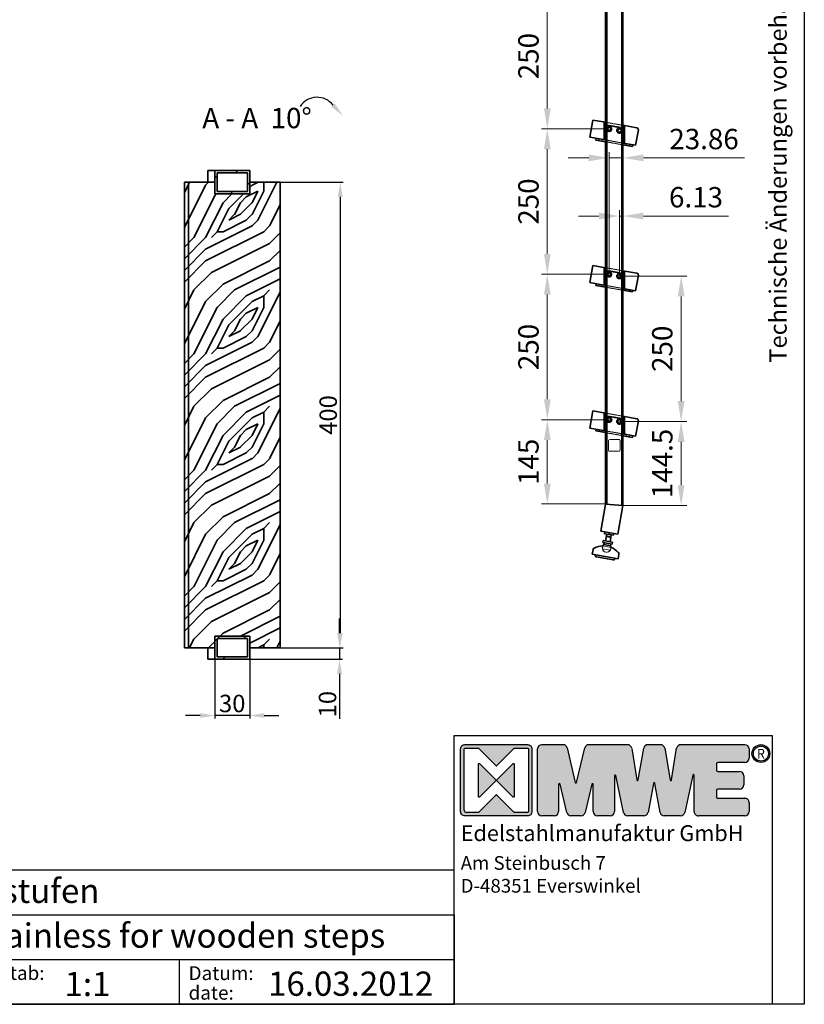
# Model space of a CAD drawing. Units: millimetres. Extents: x 4535 to 9049, y 1282 to 4729.
# Drawn here: x 7701 to 9049, y 1282 to 2975 of the extents above; entities that cross this region are included whole.
import ezdxf

# ---------------------------------------------------------------- set-up
doc = ezdxf.new("R2010")
doc.units = ezdxf.units.MM
doc.linetypes.add('VERDECKT2', pattern=[0.1875, 0.125, -0.0625])
for name, color, linetype, lineweight in [('AM_5', 7, 'Continuous', 15), ('Beschlag', 5, 'Continuous', 35), ('Holz', 35, 'Continuous', 35), ('Symbol (ISO)', 7, 'Continuous', 20), ('Verdeckt', 250, 'VERDECKT2', 15), ('Verdeckt (ISO)', 98, 'Continuous', 20), ('Wand', 7, 'Continuous', 35)]:
    doc.layers.add(name, color=color, linetype=linetype, lineweight=lineweight)
doc.styles.add('ARIAL', font='arial.ttf')
doc.styles.get("Standard").update_dxf_attribs({"font": 'arial.ttf'})
doc.styles.add('Textstil9', font='isocpeur.ttf')
doc.dimstyles.new('DIN_MWE$0', dxfattribs={"dimtxt": 3.5, "dimasz": 3.5, "dimexe": 1, "dimexo": 0, "dimgap": 1, "dimtad": 1, "dimdsep": 46, "dimtxsty": 'Standard', "dimcen": 0, "dimclrd": 256, "dimclre": 256, "dimclrt": 7, "dimadec": 0, "dimazin": 2, "dimtp": 0.1, "dimtm": 0.1, "dimtfac": 0.71, "dimtmove": 0, "dimatfit": 3, "dimfxl": 0, "dimlwd": -1, "dimlwe": -1, "dimarcsym": 0})
doc.dimstyles.new('MWE x5', dxfattribs={"dimscale": 5, "dimtxt": 3, "dimasz": 2.5, "dimexe": 0.53, "dimexo": 0, "dimgap": 0.54, "dimtad": 1, "dimdec": 1, "dimdsep": 46, "dimtxsty": 'ARIAL', "dimcen": 0.09, "dimazin": 2, "dimtfac": 1, "dimtdec": 1, "dimtmove": 0, "dimatfit": 3, "dimfxl": 0, "dimtolj": 1, "dimtzin": 0, "dimarcsym": 0})

# ---------------------------------------------------------------- blocks, each defined once
blk = doc.blocks.new('sfwrewt5zu76i87o809p')
blk.add_lwpolyline([(45.24, 289.72), (424.62, 289.72), (424.62, 0), (45.24, 0)], close=True)
at = {"style": 'ARIAL'}
blk.add_text('Technische Änderungen vorbehalten - subject to change without notice!', height=2.5, rotation=90, dxfattribs=at).set_placement((422.08, 92.71))
blk = doc.blocks.new('A$C46377713')
h = blk.add_hatch(color=5)
h.dxf.hatch_style = 1
h.set_gradient(color1=(0, 0, 255), color2=(5, 5, 255), one_color=1, tint=0.51)
h.paths.add_polyline_path([(-50.1, 40.97, 0.414214), (-50.79, 40.28), (-50.79, 30.22, 0.414214), (-50.1, 29.53), (-40.04, 29.53, 0.414214), (-39.35, 30.22), (-39.35, 40.28, 0.414214), (-40.04, 40.97)])
h.paths.add_polyline_path([(-42.21, 40.39), (-40.04, 40.39, -0.414214), (-39.92, 40.28), (-39.92, 30.22, -0.414214), (-40.04, 30.1), (-42.21, 30.1), (-44.99, 32.88, 0.414214), (-45.15, 32.88), (-47.93, 30.1), (-49.87, 30.1, -0.414214), (-50.22, 30.44), (-50.22, 40.28, -0.414214), (-50.1, 40.39), (-47.93, 40.39), (-45.15, 37.62, 0.414214), (-44.99, 37.62)], flags=16)
h.paths.add_polyline_path([(-42.4, 37.91, -0.668179), (-42.21, 37.83), (-42.21, 32.66, -0.668179), (-42.4, 32.58), (-44.99, 35.17, 0.414214), (-45.15, 35.17), (-47.73, 32.58, -0.668179), (-47.93, 32.66), (-47.93, 37.83, -0.668179), (-47.73, 37.91), (-45.15, 35.33, 0.414214), (-44.99, 35.33)], flags=0)
h = blk.add_hatch(color=18)
h.dxf.hatch_style = 1
h.set_gradient(color2=(0, 0, 0), one_color=1)
h.paths.add_polyline_path([(-15.45, 40.97, 0.369015), (-16.13, 40.39), (-16.93, 35.31, -0.848515), (-17.16, 35.31), (-18.03, 40.4, 0.365162), (-18.71, 40.97), (-20.73, 40.97, 0.362916), (-21.4, 40.4), (-22.32, 35.31, -0.846244), (-22.54, 35.31), (-23.33, 40.38, 0.369767), (-24.01, 40.97), (-30.19, 40.97, 0.347377), (-30.86, 40.44), (-32.18, 34.91, -0.790391), (-32.4, 34.91), (-33.71, 40.44, 0.347581), (-34.38, 40.97), (-37.78, 40.97, 0.414214), (-38.47, 40.28), (-38.47, 30.22, 0.414214), (-37.78, 29.53), (-35.76, 29.53, 0.414214), (-35.07, 30.22), (-35.07, 34.6, -0.889456), (-34.84, 34.62), (-33.76, 30.06, 0.347292), (-33.09, 29.53), (-31.49, 29.53, 0.347293), (-30.82, 30.06), (-29.73, 34.61, -0.889459), (-29.51, 34.59), (-29.51, 30.22, 0.414214), (-28.82, 29.53), (-26.79, 29.53, 0.414214), (-26.11, 30.22), (-26.11, 35.98, -0.903294), (-25.88, 36), (-24.66, 30.08, 0.355913), (-23.99, 29.53), (-21.4, 29.53, 0.360045), (-20.72, 30.09), (-19.83, 34.76, -0.833483), (-19.61, 34.76), (-18.79, 30.1, 0.364158), (-18.11, 29.53), (-15.5, 29.53, 0.353986), (-14.83, 30.07), (-13.54, 36.09, -0.900191), (-13.32, 36.07), (-13.32, 30.22, 0.414219), (-12.63, 29.53), (-5.19, 29.53, 0.414209), (-4.5, 30.22), (-4.5, 31.68, 0.414467), (-5.19, 32.37), (-9.52, 32.37, -0.414467), (-9.75, 32.59), (-9.75, 33.6, -0.414214), (-9.52, 33.83), (-6.04, 33.83, 0.414214), (-5.35, 34.51), (-5.35, 35.99, 0.414214), (-6.04, 36.67), (-9.52, 36.67, -0.414214), (-9.75, 36.9), (-9.75, 37.9, -0.414214), (-9.52, 38.13), (-5.19, 38.13, 0.414214), (-4.5, 38.81), (-4.5, 40.28, 0.414214), (-5.19, 40.97)])
h = blk.add_hatch(color=256)
h.dxf.hatch_style = 1
h.paths.add_polyline_path([(-4.04, 39.54, 1), (-1.18, 39.54, 1)])
h.paths.add_polyline_path([(-1.41, 39.54, -1), (-3.81, 39.54, -1)], flags=16)
h = blk.add_hatch(color=5)
h.dxf.hatch_style = 1
h.set_gradient(color1=(0, 0, 255), color2=(5, 5, 255), one_color=1, tint=0.51)
h.paths.add_polyline_path([(-42.21, 37.83, 0.668179), (-42.4, 37.91), (-44.99, 35.33, -0.414214), (-45.15, 35.33), (-47.73, 37.91, 0.668179), (-47.93, 37.83), (-47.93, 32.66, 0.668179), (-47.73, 32.58), (-45.15, 35.17, -0.414214), (-44.99, 35.17), (-42.4, 32.58, 0.668179), (-42.21, 32.66)])
at = {"color": 5}
blk.add_line((-50.22, 30.44), (-50.22, 40.28), dxfattribs=at)
for p, q in [((-38.47, 30.22), (-38.47, 40.28)), ((-37.78, 40.97), (-34.38, 40.97)), ((-33.71, 40.44), (-32.4, 34.91)), ((-32.18, 34.91), (-30.86, 40.44)), ((-30.19, 40.97), (-24.01, 40.97)), ((-23.33, 40.38), (-22.54, 35.31)), ((-22.32, 35.31), (-21.4, 40.4)), ((-20.73, 40.97), (-18.71, 40.97)), ((-18.03, 40.4), (-17.16, 35.31)), ((-16.93, 35.31), (-16.13, 40.39)), ((-15.45, 40.97), (-5.19, 40.97)), ((-4.5, 40.28), (-4.5, 38.81)), ((-5.19, 38.13), (-9.52, 38.13)), ((-9.75, 37.9), (-9.75, 36.9)), ((-9.52, 36.67), (-6.04, 36.67)), ((-26.11, 35.98), (-26.11, 30.22)), ((-24.66, 30.08), (-25.88, 36)), ((-13.54, 36.09), (-14.83, 30.07)), ((-13.32, 30.22), (-13.32, 36.07)), ((-5.35, 35.99), (-5.35, 34.51)), ((-35.07, 34.6), (-35.07, 30.22)), ((-33.76, 30.06), (-34.84, 34.62)), ((-29.73, 34.61), (-30.82, 30.06)), ((-29.51, 30.22), (-29.51, 34.59)), ((-19.83, 34.76), (-20.72, 30.09)), ((-18.79, 30.1), (-19.61, 34.76)), ((-9.75, 33.6), (-9.75, 32.59)), ((-6.04, 33.83), (-9.52, 33.83)), ((-9.52, 32.37), (-5.19, 32.37)), ((-4.5, 31.68), (-4.5, 30.22)), ((-35.76, 29.53), (-37.78, 29.53)), ((-31.49, 29.53), (-33.09, 29.53)), ((-26.79, 29.53), (-28.82, 29.53)), ((-21.4, 29.53), (-23.99, 29.53)), ((-15.5, 29.53), (-18.11, 29.53)), ((-5.19, 29.53), (-12.63, 29.53))]:
    blk.add_line(p, q)
blk.add_lwpolyline([(-50.79, 40.28, -0.414214), (-50.1, 40.97), (-40.04, 40.97, -0.414214), (-39.35, 40.28), (-39.35, 30.22, -0.414214), (-40.04, 29.53), (-50.1, 29.53, -0.414214), (-50.79, 30.22)], format="xyb", close=True, dxfattribs=at)
for points in [[(-50.1, 40.39), (-47.98, 40.39, -0.198912), (-47.89, 40.36), (-45.15, 37.62, 0.414214), (-44.99, 37.62), (-42.24, 40.36, -0.198912), (-42.16, 40.39), (-40.04, 40.39, -0.414214), (-39.92, 40.28), (-39.92, 30.22, -0.414214), (-40.04, 30.1), (-42.16, 30.1, -0.198912), (-42.24, 30.13), (-44.99, 32.88, 0.414214), (-45.15, 32.88), (-47.89, 30.13, -0.198912), (-47.98, 30.1), (-49.87, 30.1)], [(-45.15, 35.17), (-47.73, 32.58, -0.668179), (-47.93, 32.66), (-47.93, 37.83, -0.668179), (-47.73, 37.91), (-45.15, 35.33)], [(-44.99, 35.33), (-42.4, 37.91, -0.668179), (-42.21, 37.83), (-42.21, 32.66, -0.668179), (-42.4, 32.58), (-44.99, 35.17)]]:
    blk.add_lwpolyline(points, format="xyb", dxfattribs=at)
for radius in [1.43, 1.2]:
    blk.add_circle((-2.61, 39.54), radius)
for centre, radius, start, end in [((-50.1, 40.28), 0.114, 90, 180), ((-45.07, 35.41), 0.114, 225, 315), ((-45.07, 35.09), 0.114, 45, 135), ((-49.87, 30.44), 0.343, 180, 270)]:
    blk.add_arc(centre, radius, start, end, dxfattribs=at)
for centre, radius, start, end in [((-37.78, 40.28), 0.686, 90, 180), ((-34.38, 40.28), 0.686, 13.3341, 90), ((-30.19, 40.28), 0.686, 90, 166.6243), ((-24.01, 40.28), 0.686, 8.8291, 90), ((-20.73, 40.28), 0.686, 90, 169.7866), ((-18.71, 40.28), 0.686, 9.7589, 90), ((-15.45, 40.28), 0.686, 90, 171.0194), ((-5.19, 40.28), 0.686, 0, 90), ((-9.52, 37.9), 0.229, 90, 180), ((-5.19, 38.81), 0.686, 270, 0), ((-9.52, 36.9), 0.229, 180, 270), ((-6.04, 35.99), 0.686, 0, 90), ((-32.29, 34.93), 0.114, 193.3341, 346.6243), ((-25.99, 35.98), 0.114, 11.6347, 180), ((-22.43, 35.33), 0.114, 188.8291, 349.7866), ((-19.72, 34.74), 0.114, 9.962, 169.2046), ((-17.04, 35.33), 0.114, 189.7589, 351.0194), ((-13.43, 36.07), 0.114, 0, 167.9731), ((-34.95, 34.6), 0.114, 13.3932, 180), ((-29.62, 34.59), 0.114, 0, 166.6071), ((-9.52, 33.6), 0.229, 90, 180), ((-6.04, 34.51), 0.686, 270, 0), ((-9.52, 32.59), 0.229, 180, 270.0496), ((-5.19, 31.68), 0.686, 0, 90.0496), ((-37.78, 30.22), 0.686, 180, 270), ((-35.76, 30.22), 0.686, 270, 0), ((-33.09, 30.22), 0.686, 193.3932, 270), ((-31.49, 30.22), 0.686, 270, 346.6071), ((-28.82, 30.22), 0.686, 180, 270), ((-26.79, 30.22), 0.686, 270, 0), ((-23.99, 30.22), 0.686, 191.6347, 270), ((-21.4, 30.22), 0.686, 270, 349.2046), ((-18.11, 30.22), 0.686, 189.962, 270), ((-15.5, 30.22), 0.686, 270, 347.9731), ((-12.63, 30.22), 0.686, 180, 270.001), ((-5.19, 30.22), 0.686, 270.001, 0)]:
    blk.add_arc(centre, radius, start, end)
at = {"insert": (-3.21, 40.29), "char_height": 1.555, "attachment_point": 1}
blk.add_mtext_dynamic_manual_height_columns('{\\W0.92;R}', width=9.8146, gutter_width=125, heights=[0], dxfattribs=at)
at = {"color": 0, "attachment_point": 1, "style": 'ARIAL'}
for s, insert, char_height, width in [('{\\fArial|b1|i0|c0|p34;Edelstahlmanufaktur GmbH}', (-50.79, 28.04), 2.55, 49.9212), ('Am Steinbusch 7\\PD-48351 Everswinkel', (-50.79, 23.08), 2.2, 53.4992)]:
    blk.add_mtext(s, dxfattribs=dict(at, insert=insert, char_height=char_height, width=width))
blk = doc.blocks.new('Schriftfeld_Detail')
for p, q in [((175.07, 38.85), (221, 38.85)), ((175.07, 0), (175.07, 38.85)), ((221, 38.85), (221, 0)), ((0, 0), (0, 19.42)), ((0, 19.42), (175.07, 19.42)), ((30.31, 19.42), (30.31, 0)), ((0, 12.95), (175.07, 12.95)), ((175.07, 12.95), (175.07, 0)), ((0, 6.47), (175.07, 6.47)), ((96.51, 6.47), (96.51, 0)), ((135.33, 6.47), (135.33, 0)), ((175.07, 0), (0, 0)), ((0, 0), (175.07, 0)), ((221, 0), (175.07, 0))]:
    blk.add_line(p, q)
at = {"xscale": 0.9, "yscale": 0.9, "zscale": 0.9}
blk.add_blockref('A$C46377713', (221.7, 0.64), dxfattribs=at)
at = {"style": 'ARIAL'}
for s, p in [('Bezeichnung:', (1.12, 16.09)), ('description:', (1.12, 9.76)), ('CAD-Maßstab:', (97.87, 3.52)), ('Modell:', (1.12, 3.51)), ('Datum:', (136.69, 3.5)), ('CAD-scale:', (97.87, 0.7)), ('model:', (1.12, 0.66)), ('date:', (136.69, 0.67))]:
    blk.add_text(s, height=2, dxfattribs=at).set_placement(p)
for tag, p in [('1_BEZEICHNUNG_DEUTSCH', (31.61, 14.64)), ('2_BEZEICHNUNG_ENGLISCH', (31.61, 8.18)), ('3_MODELL', (31.61, 1.61)), ('4_MAß', (118.77, 1.19)), ('5_DATUM', (148.17, 1.23))]:
    blk.add_attdef(tag, p, '', height=3.5, dxfattribs=at)
blk = doc.blocks.new('*D53')
at = {"color": 0, "lineweight": -2, "transparency": 16777216}
for p, q in [((113.32, 22.5), (113.32, 35)), ((36.08, 10), (115.97, 10)), ((113.32, 10), (113.32, 0)), ((36.08, 0), (115.97, 0)), ((113.32, -12.5), (113.32, -51.26))]:
    blk.add_line(p, q, dxfattribs=at)
at = {"color": 0, "transparency": 16777216}
for points in [[(111.24, 22.5), (115.41, 22.5), (113.32, 10)], [(111.24, -12.5), (115.41, -12.5), (113.32, 0)]]:
    blk.add_solid(points, dxfattribs=at)
at = {"layer": 'Defpoints', "color": 0, "transparency": 16777216}
for p in [(36.08, 10), (36.08, 0), (113.32, 0)]:
    blk.add_point(p, dxfattribs=at)
at = {"color": 0, "transparency": 16777216, "insert": (102.96, -38.55), "char_height": 15, "attachment_point": 5, "rotation": 90, "style": 'ARIAL'}
blk.add_mtext('\\A1;10', dxfattribs=at)
blk = doc.blocks.new('*D54')
at = {"color": 0, "lineweight": -2, "transparency": 16777216}
for p, q in [((6.08, 0), (6.08, -50.95)), ((36.08, 0), (36.08, -50.95)), ((-6.42, -48.3), (-18.92, -48.3)), ((36.08, -48.3), (6.08, -48.3)), ((48.58, -48.3), (61.08, -48.3))]:
    blk.add_line(p, q, dxfattribs=at)
at = {"color": 0, "transparency": 16777216}
for points in [[(-6.42, -46.22), (-6.42, -50.39), (6.08, -48.3)], [(48.58, -46.22), (48.58, -50.39), (36.08, -48.3)]]:
    blk.add_solid(points, dxfattribs=at)
at = {"layer": 'Defpoints', "color": 0, "transparency": 16777216}
for p in [(6.08, 0), (36.08, 0), (6.08, -48.3)]:
    blk.add_point(p, dxfattribs=at)
at = {"color": 0, "transparency": 16777216, "insert": (21.08, -37.94), "char_height": 15, "attachment_point": 5, "style": 'ARIAL'}
blk.add_mtext('\\A1;30', dxfattribs=at)
blk = doc.blocks.new('*D55')
at = {"color": 0, "lineweight": -2, "transparency": 16777216}
for p, q in [((62.21, 410), (116.54, 410)), ((113.89, 397.5), (113.89, 22.5)), ((62.21, 10), (116.54, 10))]:
    blk.add_line(p, q, dxfattribs=at)
at = {"color": 0, "transparency": 16777216}
for points in [[(111.81, 397.5), (115.97, 397.5), (113.89, 410)], [(111.81, 22.5), (115.97, 22.5), (113.89, 10)]]:
    blk.add_solid(points, dxfattribs=at)
at = {"layer": 'Defpoints', "color": 0, "transparency": 16777216}
for p in [(62.21, 410), (62.21, 10), (113.89, 10)]:
    blk.add_point(p, dxfattribs=at)
at = {"color": 0, "transparency": 16777216, "insert": (103.53, 210), "char_height": 15, "attachment_point": 5, "rotation": 90, "style": 'ARIAL'}
blk.add_mtext('\\A1;400', dxfattribs=at)
blk = doc.blocks.new('Fuss-01')
at = {"layer": 'Beschlag'}
for p, q in [((186, 3884), (170, 3884)), ((170, 3880.8), (170, 3884)), ((186, 3880.8), (170, 3880.8)), ((174, 3868.8), (174, 3880.8)), ((178, 3884), (178, 3880.8)), ((182, 3868.8), (182, 3880.8)), ((186, 3880.8), (186, 3884)), ((186, 3868.8), (170, 3868.8)), ((170, 3865.6), (170, 3868.8)), ((186, 3865.6), (170, 3865.6)), ((172, 3862.1), (172, 3865.6)), ((184, 3862.1), (172, 3862.1)), ((184, 3862.1), (184, 3865.6)), ((186, 3865.6), (186, 3868.8)), ((155.5, 3850.7), (155.5, 3842.5)), ((155.5, 3842.5), (200.5, 3842.5)), ((160.5, 3842.5), (160.5, 3842)), ((195.5, 3842.5), (195.5, 3842)), ((200.5, 3850.7), (200.5, 3842.5)), ((192.5, 3839), (163.5, 3839))]:
    blk.add_line(p, q, dxfattribs=at)
at = {"layer": 'Beschlag', "flags": 128}
for points in [[(174, 3876.5), (174, 3876.5), (174, 3876.5), (174.1, 3876.5), (174.1, 3876.5), (174.2, 3876.5), (174.3, 3876.6), (174.4, 3876.6), (174.6, 3876.6), (174.7, 3876.6), (174.8, 3876.7), (175, 3876.7), (175.2, 3876.7), (175.4, 3876.8), (175.6, 3876.8), (175.8, 3876.8), (176, 3876.8), (176.2, 3876.9), (176.5, 3876.9), (176.7, 3876.9), (177, 3876.9), (177.2, 3876.9), (177.5, 3877), (177.8, 3877), (178, 3877)], [(178, 3877), (178.3, 3877), (178.5, 3877), (178.8, 3876.9), (179, 3876.9), (179.3, 3876.9), (179.5, 3876.9), (179.8, 3876.9), (180, 3876.8), (180.2, 3876.8), (180.5, 3876.8), (180.7, 3876.8), (180.8, 3876.7), (181, 3876.7), (181.2, 3876.7), (181.3, 3876.6), (181.5, 3876.6), (181.6, 3876.6), (181.7, 3876.6), (181.8, 3876.5), (181.9, 3876.5), (181.9, 3876.5), (182, 3876.5), (182, 3876.5), (182, 3876.5)]]:
    blk.add_lwpolyline(points, dxfattribs=at)
at = {"layer": 'Beschlag'}
for centre, radius, start, end in [((176, 3830.3), 29.7, 100.0477, 129.1878), ((178, 3857.6), 7.5, 143.1301, 164.7607), ((178, 3857.6), 7.5, 15.2393, 36.8699), ((180.1, 3830.3), 29.7, 50.8122, 79.9523), ((158.5, 3850.7), 3, 116.3878, 180), ((163.5, 3842), 3, 180, 270), ((192.5, 3842), 3, 270, 0), ((197.5, 3850.7), 3, 0, 63.6122)]:
    blk.add_arc(centre, radius, start, end, dxfattribs=at)
at = {"layer": 'Verdeckt (ISO)', "ltscale": 4.188547}
for p, q in [((171, 3859.6), (185, 3859.6)), ((171, 3854.6), (185, 3854.6))]:
    blk.add_line(p, q, dxfattribs=at)
at = {"layer": 'Verdeckt (ISO)', "ltscale": 0.952248}
for p, q in [((171, 3859.6), (171, 3854.6)), ((185, 3859.6), (185, 3854.6))]:
    blk.add_line(p, q, dxfattribs=at)
at = {"layer": 'Verdeckt (ISO)', "ltscale": 5.247642}
blk.add_arc((178, 3857.6), 7.5, 164.7607, 15.2393, dxfattribs=at)
at = {"layer": 'Verdeckt (ISO)', "ltscale": 0.045186}
for radius, start, end in [(63.8, 96.304, 96.5177), (63.7, 83.4823, 83.696)]:
    blk.add_arc((178, 3796.3), radius, start, end, dxfattribs=at)
at = {"layer": 'Verdeckt (ISO)', "ltscale": 3.381999}
blk.add_arc((178, 3857.6), 7.62, 203.2129, 336.7871, dxfattribs=at)
blk = doc.blocks.new('A$C66B13A2B')
at = {"layer": 'Beschlag'}
for p, q in [((-26.5, -30), (-26.5, -33)), ((-26.5, -30), (-26.5, -33)), ((-9.4, -33), (-26.5, -33)), ((37.5, -33), (21.1, -33)), ((37.5, -33), (37.5, -30)), ((37.5, -30), (37.5, -33))]:
    blk.add_line(p, q, dxfattribs=at)
at = {"layer": 'Holz'}
for p, q in [((-37.4, 0), (-15.2, 0)), ((-37.4, -30), (-37.4, 0)), ((-12.5, -30), (-17.8, 0)), ((15.2, 0), (39.6, 0)), ((17.8, 0), (23.1, -30)), ((42.6, -3), (42.6, -30)), ((-9.9, -30), (-37.4, -30)), ((42.6, -30), (20.5, -30))]:
    blk.add_line(p, q, dxfattribs=at)
blk.add_arc((39.6, -3), 3, 0, 90, dxfattribs=at)
at = {"layer": 'Verdeckt'}
for p, q in [((-15.2, 0), (15.2, 0)), ((-12.6, -10.9), (-8.7, -33)), ((-9.9, -9), (-7.7, -7.2)), ((-9.4, -11.9), (-9.9, -9)), ((-6.7, -12.8), (-9.4, -11.9)), ((-7.9, -7), (-6.4, -7)), ((-6.4, -13.1), (-7.9, -13.1)), ((-7.7, -5), (10.6, -5)), ((-7.7, -7.2), (-5, -8.1)), ((-7.4, -4), (10.9, -4)), ((-4.5, -11), (-6.7, -12.8)), ((-5, -8.1), (-4.5, -11)), ((9.3, -7.5), (7.9, -10)), ((7.9, -10), (9.3, -12.5)), ((12.2, -7.5), (9.3, -7.5)), ((9.3, -12.5), (12.2, -12.5)), ((13.6, -10), (12.2, -7.5)), ((12.2, -12.5), (13.6, -10)), ((15.5, -9.1), (19.7, -33)), ((19.7, -33), (15.5, -9.1)), ((-21.5, -33), (-21.5, -30)), ((-21.5, -30), (-21.5, -33)), ((-15.5, -33), (-15.5, -30)), ((-15.5, -30), (-15.5, -33)), ((-9.9, -30), (20.5, -30)), ((21.1, -33), (-9.4, -33)), ((26.5, -33), (26.5, -30)), ((26.5, -30), (26.5, -33)), ((32.5, -33), (32.5, -30)), ((32.5, -30), (32.5, -33))]:
    blk.add_line(p, q, dxfattribs=at)
for centre, radius in [((-7.2, -10), 5), ((-7.2, -10), 5), ((-7.2, -10), 4.5), ((-7.2, -10), 4.5), ((-7.2, -10), 3), ((-7.2, -10), 3), ((-7.2, -10), 2.46), ((-7.2, -10), 2.46), ((-7.2, -10), 2.39), ((-7.2, -10), 2.39), ((10.8, -10), 5), ((10.8, -10), 5), ((10.8, -10), 4.5), ((10.8, -10), 4.5), ((10.8, -10), 3.05), ((10.8, -10), 3.05), ((10.8, -10), 3), ((10.8, -10), 3), ((10.8, -10), 2.46), ((10.8, -10), 2.46), ((10.8, -10), 2.39), ((10.8, -10), 2.39)]:
    blk.add_circle(centre, radius, dxfattribs=at)
for centre, radius, start, end in [((-7.4, -10), 6, 90, 190), ((-7.7, -10), 5, 90, 190), ((-7.7, -10), 5, 90, 190), ((-7.9, -10), 3.05, 90, 270), ((-7.9, -10), 3.05, 90, 270), ((-6.4, -10), 3.05, 270, 90), ((-6.4, -10), 3.05, 270, 90), ((10.6, -10), 5, 10, 90), ((10.6, -10), 5, 10, 90), ((10.9, -10), 6, 10, 90)]:
    blk.add_arc(centre, radius, start, end, dxfattribs=at)
at = {"layer": 'Verdeckt (ISO)'}
for p, q in [((-8.7, -33), (-12.6, -10.9)), ((-26.5, -33), (-26.5, -33))]:
    blk.add_line(p, q, dxfattribs=at)
blk = doc.blocks.new('*D59')
at = {"layer": 'AM_5', "linetype": 'ByBlock', "transparency": 16777216}
for p, q in [((10.1, -1792.8), (126.3, -1792.8)), ((116.3, -1902.3), (116.3, -1827.8)), ((16.3, -1937.3), (126.3, -1937.3))]:
    blk.add_line(p, q, dxfattribs=at)
at = {"layer": 'AM_5', "transparency": 16777216}
for points in [[(110.4, -1827.8), (122.1, -1827.8), (116.3, -1792.8)], [(110.4, -1902.3), (122.1, -1902.3), (116.3, -1937.3)]]:
    blk.add_solid(points, dxfattribs=at)
at = {"layer": 'Defpoints', "color": 0, "transparency": 16777216}
for p in [(10.1, -1792.8), (116.3, -1792.8), (16.3, -1937.3)]:
    blk.add_point(p, dxfattribs=at)
at = {"layer": 'AM_5', "color": 7, "transparency": 16777216, "insert": (88.4, -1865), "char_height": 35, "attachment_point": 5, "rotation": 90}
blk.add_mtext('144.5', dxfattribs=at)
blk = doc.blocks.new('*D60')
at = {"layer": 'AM_5', "linetype": 'ByBlock', "transparency": 16777216}
for p, q in [((-7.6, -1789.7), (-123.7, -1789.7)), ((-113.7, -1899.6), (-113.7, -1824.7)), ((-13.7, -1934.6), (-123.7, -1934.6))]:
    blk.add_line(p, q, dxfattribs=at)
at = {"layer": 'AM_5', "transparency": 16777216}
for points in [[(-119.5, -1824.7), (-107.9, -1824.7), (-113.7, -1789.7)], [(-119.5, -1899.6), (-107.9, -1899.6), (-113.7, -1934.6)]]:
    blk.add_solid(points, dxfattribs=at)
at = {"layer": 'Defpoints', "color": 0, "transparency": 16777216}
for p in [(-113.7, -1789.7), (-7.6, -1789.7), (-13.7, -1934.6)]:
    blk.add_point(p, dxfattribs=at)
at = {"layer": 'AM_5', "color": 7, "transparency": 16777216, "insert": (-141.6, -1862.1), "char_height": 35, "attachment_point": 5, "rotation": 90}
blk.add_mtext('145', dxfattribs=at)
blk = doc.blocks.new('*D61')
at = {"layer": 'AM_5', "linetype": 'ByBlock', "transparency": 16777216}
for p, q in [((-7.6, -1539.7), (-7.6, -1329.7)), ((16.3, -1539.7), (16.3, -1329.7)), ((-42.6, -1339.7), (-77.6, -1339.7)), ((-7.6, -1339.7), (16.3, -1339.7)), ((51.3, -1339.7), (225, -1339.7))]:
    blk.add_line(p, q, dxfattribs=at)
at = {"layer": 'AM_5', "transparency": 16777216}
for points in [[(-42.6, -1333.8), (-42.6, -1345.5), (-7.6, -1339.7)], [(51.3, -1333.8), (51.3, -1345.5), (16.3, -1339.7)]]:
    blk.add_solid(points, dxfattribs=at)
at = {"layer": 'Defpoints', "color": 0, "transparency": 16777216}
for p in [(16.3, -1339.7), (-7.6, -1539.7), (16.3, -1539.7)]:
    blk.add_point(p, dxfattribs=at)
at = {"layer": 'AM_5', "color": 7, "transparency": 16777216, "insert": (155.6, -1311.8), "char_height": 35, "attachment_point": 5}
blk.add_mtext('23.86', dxfattribs=at)
blk = doc.blocks.new('*D62')
at = {"layer": 'AM_5', "linetype": 'ByBlock', "transparency": 16777216}
for p, q in [((10.1, -1542.8), (10.1, -1429.7)), ((16.3, -1539.7), (16.3, -1429.7)), ((-24.9, -1439.7), (-59.9, -1439.7)), ((10.1, -1439.7), (16.3, -1439.7)), ((51.3, -1439.7), (197.4, -1439.7))]:
    blk.add_line(p, q, dxfattribs=at)
at = {"layer": 'AM_5', "transparency": 16777216}
for points in [[(-24.9, -1433.8), (-24.9, -1445.5), (10.1, -1439.7)], [(51.3, -1433.8), (51.3, -1445.5), (16.3, -1439.7)]]:
    blk.add_solid(points, dxfattribs=at)
at = {"layer": 'Defpoints', "color": 0, "transparency": 16777216}
for p in [(16.3, -1439.7), (16.3, -1539.7), (10.1, -1542.8)]:
    blk.add_point(p, dxfattribs=at)
at = {"layer": 'AM_5', "color": 7, "transparency": 16777216, "insert": (141.8, -1411.8), "char_height": 35, "attachment_point": 5}
blk.add_mtext('6.13', dxfattribs=at)
blk = doc.blocks.new('*D63')
at = {"layer": 'AM_5', "linetype": 'ByBlock', "transparency": 16777216}
for p, q in [((10.1, -1542.8), (126.3, -1542.8)), ((116.3, -1757.8), (116.3, -1577.8)), ((10.1, -1792.8), (126.3, -1792.8))]:
    blk.add_line(p, q, dxfattribs=at)
at = {"layer": 'AM_5', "transparency": 16777216}
for points in [[(110.4, -1577.8), (122.1, -1577.8), (116.3, -1542.8)], [(110.4, -1757.8), (122.1, -1757.8), (116.3, -1792.8)]]:
    blk.add_solid(points, dxfattribs=at)
at = {"layer": 'Defpoints', "color": 0, "transparency": 16777216}
for p in [(10.1, -1542.8), (116.3, -1542.8), (10.1, -1792.8)]:
    blk.add_point(p, dxfattribs=at)
at = {"layer": 'AM_5', "color": 7, "transparency": 16777216, "insert": (88.4, -1667.8), "char_height": 35, "attachment_point": 5, "rotation": 90}
blk.add_mtext('250', dxfattribs=at)
blk = doc.blocks.new('*D64')
at = {"layer": 'AM_5', "linetype": 'ByBlock', "transparency": 16777216}
for p, q in [((-7.6, -1039.7), (-123.7, -1039.7)), ((-113.7, -1074.7), (-113.7, -1254.7)), ((-7.6, -1289.7), (-123.7, -1289.7))]:
    blk.add_line(p, q, dxfattribs=at)
at = {"layer": 'AM_5', "transparency": 16777216}
for points in [[(-119.5, -1074.7), (-107.9, -1074.7), (-113.7, -1039.7)], [(-119.5, -1254.7), (-107.9, -1254.7), (-113.7, -1289.7)]]:
    blk.add_solid(points, dxfattribs=at)
at = {"layer": 'Defpoints', "color": 0, "transparency": 16777216}
for p in [(-7.6, -1039.7), (-113.7, -1289.7), (-7.6, -1289.7)]:
    blk.add_point(p, dxfattribs=at)
at = {"layer": 'AM_5', "color": 7, "transparency": 16777216, "insert": (-141.6, -1164.7), "char_height": 35, "attachment_point": 5, "rotation": 90}
blk.add_mtext('250', dxfattribs=at)
blk = doc.blocks.new('*D65')
at = {"layer": 'AM_5', "linetype": 'ByBlock', "transparency": 16777216}
for p, q in [((-7.6, -1539.7), (-123.7, -1539.7)), ((-113.7, -1574.7), (-113.7, -1754.7)), ((-7.6, -1789.7), (-123.7, -1789.7))]:
    blk.add_line(p, q, dxfattribs=at)
at = {"layer": 'AM_5', "transparency": 16777216}
for points in [[(-119.5, -1574.7), (-107.9, -1574.7), (-113.7, -1539.7)], [(-119.5, -1754.7), (-107.9, -1754.7), (-113.7, -1789.7)]]:
    blk.add_solid(points, dxfattribs=at)
at = {"layer": 'Defpoints', "color": 0, "transparency": 16777216}
for p in [(-7.6, -1539.7), (-113.7, -1789.7), (-7.6, -1789.7)]:
    blk.add_point(p, dxfattribs=at)
at = {"layer": 'AM_5', "color": 7, "transparency": 16777216, "insert": (-141.6, -1664.7), "char_height": 35, "attachment_point": 5, "rotation": 90}
blk.add_mtext('250', dxfattribs=at)
blk = doc.blocks.new('*D66')
at = {"layer": 'AM_5', "linetype": 'ByBlock', "transparency": 16777216}
for p, q in [((-7.6, -1289.7), (-123.7, -1289.7)), ((-113.7, -1324.7), (-113.7, -1504.7)), ((-7.6, -1539.7), (-123.7, -1539.7))]:
    blk.add_line(p, q, dxfattribs=at)
at = {"layer": 'AM_5', "transparency": 16777216}
for points in [[(-119.5, -1324.7), (-107.9, -1324.7), (-113.7, -1289.7)], [(-119.5, -1504.7), (-107.9, -1504.7), (-113.7, -1539.7)]]:
    blk.add_solid(points, dxfattribs=at)
at = {"layer": 'Defpoints', "color": 0, "transparency": 16777216}
for p in [(-7.6, -1289.7), (-113.7, -1539.7), (-7.6, -1539.7)]:
    blk.add_point(p, dxfattribs=at)
at = {"layer": 'AM_5', "color": 7, "transparency": 16777216, "insert": (-141.6, -1414.7), "char_height": 35, "attachment_point": 5, "rotation": 90}
blk.add_mtext('250', dxfattribs=at)
blk = doc.blocks.new('Stufe_mit_Holm')
at = {"layer": 'Beschlag'}
h = blk.add_hatch(dxfattribs=at)
h.set_pattern_fill('ANSI31', color=256, scale=127, angle=90, style=0)
h.set_pattern_definition([(135, (-1591.79, -692.881), (-11.22532, -11.22532), [])])
h.paths.add_polyline_path([(6.08, 400), (36.08, 400), (36.08, 420), (6.08, 420)])
h.paths.add_polyline_path([(8.08, 418), (34.08, 418), (34.08, 402), (8.08, 402)], flags=0)
h = blk.add_hatch(dxfattribs=at)
h.set_pattern_fill('ANSI31', color=256, scale=127, style=0)
h.set_pattern_definition([(45, (-1591.79, -682.881), (-11.22532, 11.22532), [])])
h.paths.add_polyline_path([(6.08, 0), (36.08, 0), (36.08, 20), (6.08, 20)])
h.paths.add_polyline_path([(8.08, 18), (34.08, 18), (34.08, 2), (8.08, 2)], flags=0)
at = {"layer": 'Holz'}
h = blk.add_hatch(dxfattribs=at)
h.set_pattern_fill('WOODFACE', color=256, scale=100, style=0)
h.set_pattern_definition([(0, (20, 5), (100, 100), [5, -95]), (90, (60, 40), (-100, 100), [10, -90]), (45, (40, 30), (1e-14, 100), [7.07, -21.21, 7.07, -14.14, 49.5, -42.4314]), (45, (15, 0), (1e-14, 100), [7.071, -14.142, 7.071, -113.137]), (45, (50, 10), (1e-14, 100), [7.071, -134.35]), (45, (60, 5), (1e-14, 100), [7.071, -134.35]), (45, (45, 15), (1e-14, 100), [7.071, -134.35]), (45, (40, 20), (1e-14, 100), [14.142, -127.28]), (45, (65, 95), (1e-14, 100), [14.142, -127.28]), (45, (30, 25), (1e-14, 100), [28.284, -113.137]), (45, (25, 30), (1e-14, 100), [28.284, -113.137]), (45, (90, 60), (1e-14, 100), [28.284, -113.137]), (45, (20, 40), (1e-14, 100), [21.213, -120.208]), (45, (0, 55), (1e-14, 100), [21.213, -120.208]), (45, (10, 45), (1e-14, 100), [21.213, -120.208]), (45, (75, 75), (1e-14, 100), [35.355, -106.066]), (45, (65, 80), (1e-14, 100), [35.355, -106.066]), (45, (75, 55), (1e-14, 100), [49.497, -91.924]), (26.565, (30, 15), (100, 4e-08), [11.18, -212.426]), (26.565, (50, 45), (100, 4e-08), [11.18, -212.426]), (26.565, (45, 35), (100, 4e-08), [11.18, -212.426]), (26.565, (25, 5), (100, 4e-08), [22.36, -201.246]), (26.565, (45, 50), (100, 4e-08), [33.541, -190.066]), (26.565, (35, 55), (100, 4e-08), [44.721, -178.885]), (26.565, (25, 60), (100, 4e-08), [44.721, -178.885]), (26.565, (10, 90), (100, 4e-08), [44.721, -178.885]), (26.565, (10, 80), (100, 4e-08), [55.902, -167.705]), (26.565, (15, 70), (100, 4e-08), [55.902, -167.705]), (63.435, (50, 30), (5e-09, 100), [11.18, -212.426]), (63.435, (35, 20), (5e-09, 100), [11.18, -212.426]), (63.435, (20, 5), (5e-09, 100), [22.36, -201.246]), (63.435, (50, 20), (5e-09, 100), [22.36, -201.246]), (63.435, (10, 0), (5e-09, 100), [33.541, -190.066]), (63.435, (0, 0), (5e-09, 100), [44.721, -178.885]), (63.435, (90, 5), (5e-09, 100), [44.721, -178.885]), (63.435, (55, 15), (5e-09, 100), [44.721, -178.885]), (63.435, (75, 5), (5e-09, 100), [55.902, -167.705]), (63.435, (65, 10), (5e-09, 100), [55.902, -167.705])])
h.paths.add_polyline_path([(62.21, 410), (36.08, 410), (36.08, 400), (6.08, 400), (6.08, 410), (-16.58, 410), (-16.58, 10), (6.08, 10), (6.08, 20), (36.08, 20), (36.08, 10), (62.21, 10)])
h.paths.add_polyline_path([(-16.58, 410), (-20.05, 410), (-20.05, 10), (-16.58, 10)])
blk.add_arc((94.03, 465.87), 17.18, 37.26972, 147.8742)
blk.add_solid([(109.23, 477.7), (106.18, 474.86), (116.23, 467.13)])
at = {"layer": 'Beschlag'}
for p, q in [((6.08, 420), (0, 420)), ((0, 410), (0, 420)), ((36.08, 420), (6.08, 420)), ((6.08, 420), (6.08, 400)), ((8.08, 402), (8.08, 418)), ((8.08, 418), (34.08, 418)), ((34.08, 418), (34.08, 402)), ((36.08, 400), (36.08, 420)), ((6.08, 400), (36.08, 400)), ((34.08, 402), (8.08, 402)), ((36.08, 20), (6.08, 20)), ((6.08, 20), (6.08, 0)), ((8.08, 2), (8.08, 18)), ((8.08, 18), (34.08, 18)), ((34.08, 18), (34.08, 2)), ((36.08, 0), (36.08, 20)), ((0, 0), (0, 10)), ((0, 0), (6.08, 0)), ((6.08, 0), (36.08, 0)), ((34.08, 2), (8.08, 2))]:
    blk.add_line(p, q, dxfattribs=at)
at = {"layer": 'Holz'}
for p, q in [((-16.58, 410), (-20.05, 410)), ((-20.05, 10), (-20.05, 410)), ((6.08, 410), (-16.58, 410)), ((-16.58, 410), (-16.58, 10)), ((62.21, 410), (36.08, 410)), ((62.21, 410), (62.21, 10)), ((-20.05, 10), (-16.58, 10)), ((-16.58, 10), (6.08, 10)), ((36.08, 10), (62.21, 10))]:
    blk.add_line(p, q, dxfattribs=at)
at = {"layer": 'Symbol (ISO)', "insert": (-4.62, 451, -255.43), "char_height": 17.5, "attachment_point": 7, "style": 'Textstil9'}
blk.add_mtext('A - A  10°', dxfattribs=at)
dim = blk.add_linear_dim(base=(113.89, 10), p1=(62.21, 410), p2=(62.21, 10), angle=90, dimstyle='MWE x5')
dim.commit()
dim.dimension.update_dxf_attribs({"geometry": '*D55', "text_midpoint": (103.53, 210)})
dim = blk.add_linear_dim(base=(113.32, 0), p1=(36.08, 10), p2=(36.08, 0), angle=90, dimstyle='MWE x5')
dim.commit()
dim.dimension.update_dxf_attribs({"geometry": '*D53', "text_midpoint": (113.32, -38.55), "dimtype": 128})
dim = blk.add_linear_dim(base=(6.08, -48.3), p1=(36.08, 0), p2=(6.08, 0), dimstyle='MWE x5')
dim.commit()
dim.dimension.update_dxf_attribs({"geometry": '*D54', "text_midpoint": (21.08, -48.3), "dimtype": 128})
blk = doc.blocks.new('A$C30EB1CFF')
at = {"xscale": 2, "yscale": 2, "zscale": 2}
blk.add_blockref('Stufe_mit_Holm', (-72.2, -840), dxfattribs=at)
blk = doc.blocks.new('A$C38DD17A9')
at = {"layer": 'Beschlag'}
for p, q in [((-13.72, -103.439), (-13.714, -1934.629)), ((-11.72, -1934.803), (-11.72, -103.614)), ((14.28, -105.889), (14.28, -1937.078)), ((16.28, -1937.253), (16.28, -106.064)), ((-21.922, -1981.29), (-13.714, -1934.629)), ((16.286, -1937.254), (-13.714, -1934.629)), ((7.604, -1986.496), (16.286, -1937.254)), ((-21.922, -1981.29), (7.622, -1986.499))]:
    blk.add_line(p, q, dxfattribs=at)
at = {"layer": 'Verdeckt'}
for p, q in [((-8.714, -1841.876), (-8.714, -1825.876)), ((-6.714, -1823.876), (9.286, -1823.876)), ((11.286, -1825.876), (11.286, -1841.876)), ((9.286, -1843.876), (-6.714, -1843.876))]:
    blk.add_line(p, q, dxfattribs=at)
for centre, start, end in [((-6.714, -1825.876), 90, 180), ((9.286, -1825.876), 0, 90), ((-6.714, -1841.876), 180, 270), ((9.286, -1841.876), 270, 0)]:
    blk.add_arc(centre, 2, start, end, dxfattribs=at)
at = {"rotation": 350.0000000000001}
for p in [(1.284, -1281.076), (1.285, -1531.076), (1.286, -1781.076)]:
    blk.add_blockref('A$C66B13A2B', p, dxfattribs=at)
at = {"layer": 'Wand', "rotation": 350.0000000000001}
blk.add_blockref('Fuss-01', (-856.906, -5777.977), dxfattribs=at)
at = {"layer": 'AM_5'}
for base, p1, p2, override, picture, middle in [((-113.714, -1289.668), (-7.58, -1039.668), (-7.579, -1289.668), {"dimscale": 10, "dimtix": 1}, '*D64', (-141.584, -1164.668)), ((-113.714, -1539.668), (-7.579, -1289.668), (-7.578, -1539.668), {"dimscale": 10, "dimtix": 1}, '*D66', (-141.584, -1414.668)), ((-113.714, -1789.668), (-7.578, -1539.668), (-7.577, -1789.668), {"dimscale": 10, "dimtix": 1}, '*D65', (-141.584, -1664.668)), ((116.28, -1542.794), (10.149, -1792.794), (10.148, -1542.794), {"dimscale": 10, "dimtix": 1}, '*D63', (88.41, -1667.794)), ((-113.714, -1789.668), (-13.714, -1934.629), (-7.577, -1789.668), {"dimscale": 10, "dimrnd": 0.5, "dimtix": 1}, '*D60', (-141.584, -1862.148)), ((116.28, -1792.794), (16.28, -1937.253), (10.149, -1792.794), {"dimscale": 10, "dimrnd": 0.5, "dimtix": 1}, '*D59', (88.41, -1865.023))]:
    dim = blk.add_linear_dim(base=base, p1=p1, p2=p2, angle=90, dimstyle='DIN_MWE$0', override=override, dxfattribs=at)
    dim.commit()
    dim.dimension.update_dxf_attribs({"geometry": picture, "text_midpoint": middle})
for base, p1, picture, middle in [((16.28, -1339.668), (-7.578, -1539.668), '*D61', (155.62, -1311.786)), ((16.28, -1439.668), (10.148, -1542.794), '*D62', (141.832, -1411.786))]:
    dim = blk.add_linear_dim(base=base, p1=p1, p2=(16.28, -1539.668), dimstyle='DIN_MWE$0', override={"dimscale": 10}, dxfattribs=at)
    dim.commit()
    dim.dimension.update_dxf_attribs({"geometry": picture, "text_midpoint": middle})

msp = doc.modelspace()

# ---------------------------------------------------------------- block references
at = {"xscale": 11.89732394062213, "yscale": 11.89732394062213, "zscale": 11.89732394062213}
msp.add_blockref('sfwrewt5zu76i87o809p', (3997.141, 1282.209), dxfattribs=at)
for name, p in [('A$C38DD17A9', (8721.121, 4076.808)), ('A$C30EB1CFF', (8095.991, 2715.205, 510.858))]:
    msp.add_blockref(name, p)
msp.add_blockref('Schriftfeld_Detail', (6364.709, 1282.209), dxfattribs=at).add_auto_attribs({'1_BEZEICHNUNG_DEUTSCH': 'Vario - Schiebeleiter eckig  mit Holzstufen', '2_BEZEICHNUNG_ENGLISCH': 'Square Vario - sliding ladder with stainless for wooden steps', '3_MODELL': 'SL.6004.AK.H', '4_MAß': '1:1', '5_DATUM': '16.03.2012'})

doc.saveas('drawing.dxf')
